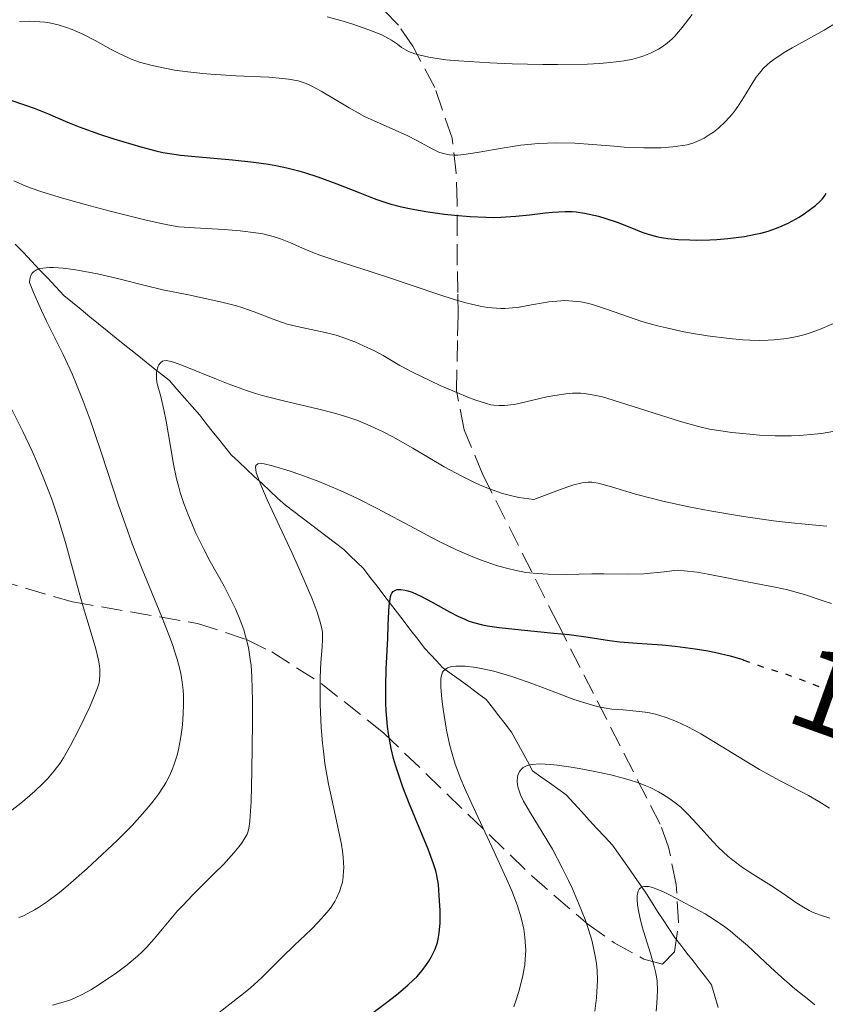
# Model space of a CAD drawing. Units: metres. Extents: x 678542 to 680471, y 4752074 to 4753937.
# Drawn here: x 679751 to 679817, y 4752967 to 4753049 of the extents above; entities that cross this region are included whole.
import ezdxf
from ezdxf.enums import TextEntityAlignment as Align

# ---------------------------------------------------------------- set-up
doc = ezdxf.new("R2010")
doc.units = ezdxf.units.M
doc.header["$MEASUREMENT"] = 0
doc.linetypes.add('DGN Style 3', pattern=[2.435891, 1.739922, -0.695969])
doc.linetypes.add('DGN Style 5', pattern=[1.217945, 0.521977, -0.695969])
for name, color, linetype, lineweight in [('Barranco lineal', 142, 'DGN Style 3', 13), ('Cota de curva de nivel directora', 7, 'Continuous', 0), ('Curva de nivel directora', 30, 'Continuous', 30), ('Curva de nivel directora no vista', 30, 'DGN Style 5', 30), ('Curva de nivel intermedia', 30, 'Continuous', 0), ('Zona arbolada', 92, 'DGN Style 3', 0)]:
    doc.layers.add(name, color=color, linetype=linetype, lineweight=lineweight)
doc.styles.add('Style-Arial', font='arial.ttf')

msp = doc.modelspace()

# ---------------------------------------------------------------- linework, layer by layer
at = {"layer": 'Barranco lineal', "color": 142, "linetype": 'DGN Style 3', "lineweight": 13}
for points in [[(679754.94, 4753025.58, 1613.15), (679754.22, 4753026.17, 1613.6), (679753.55, 4753026.88, 1613.92), (679752.87, 4753027.59, 1614.26), (679752.2, 4753028.3, 1614.3), (679751.53, 4753029.01, 1615.08), (679750.86, 4753029.72, 1615.62), (679750.18, 4753030.43, 1616.15)], [(679808.54, 4752967.04, 1581.57), (679808.26, 4752967.98, 1581.85), (679807.99, 4752968.92, 1582.22), (679807.48, 4752969.58, 1582.41), (679806.96, 4752970.24, 1582.53), (679806.45, 4752970.9, 1582.66), (679805.93, 4752971.56, 1582.95), (679805.42, 4752972.22, 1583.22), (679804.9, 4752972.88, 1583.46), (679804.43, 4752973.59, 1583.69), (679803.97, 4752974.31, 1583.97), (679803.5, 4752975.02, 1584.17), (679803.04, 4752975.74, 1584.4), (679802.58, 4752976.46, 1584.59), (679802.11, 4752977.17, 1584.71), (679801.64, 4752977.84, 1584.83), (679801.17, 4752978.51, 1584.96), (679800.69, 4752979.18, 1585.43), (679800.22, 4752979.85, 1585.61), (679799.75, 4752980.52, 1585.9), (679799.11, 4752981.22, 1586.23), (679798.47, 4752981.91, 1586.66), (679797.82, 4752982.6, 1586.96), (679797.18, 4752983.3, 1587.3), (679796.54, 4752984, 1587.46), (679795.9, 4752984.69, 1587.62), (679795.21, 4752985.19, 1587.65), (679794.52, 4752985.69, 1588), (679793.82, 4752986.19, 1588.25), (679793.13, 4752986.69, 1588.83), (679792.69, 4752987.5, 1589.74), (679792.25, 4752988.3, 1590.38), (679791.81, 4752989.1, 1590.82), (679791.37, 4752989.91, 1591.06), (679790.85, 4752990.58, 1591.32), (679790.32, 4752991.26, 1591.5), (679789.8, 4752991.94, 1592), (679789.28, 4752992.61, 1592.45), (679788.55, 4752993.14, 1592.98), (679787.82, 4752993.68, 1593.44), (679787.1, 4752994.21, 1593.63), (679786.37, 4752994.75, 1594.09), (679785.64, 4752995.28, 1594.72), (679785.15, 4752995.81, 1595.41), (679784.65, 4752996.34, 1596.02), (679784.16, 4752996.87, 1596.63), (679783.6, 4752997.61, 1597.21), (679783.03, 4752998.34, 1597.79), (679782.47, 4752999.08, 1598.15), (679781.9, 4752999.81, 1598.85), (679781.34, 4753000.55, 1599.6), (679780.77, 4753001.28, 1600.08), (679780.21, 4753002.02, 1600.5), (679779.64, 4753002.75, 1600.76), (679779.08, 4753003.49, 1600.89), (679778.54, 4753004.01, 1601.16), (679777.99, 4753004.54, 1601.38), (679777.45, 4753005.06, 1601.56), (679776.76, 4753005.59, 1601.93), (679776.06, 4753006.11, 1602.24), (679775.37, 4753006.64, 1602.49), (679774.68, 4753007.16, 1602.8), (679773.99, 4753007.69, 1603.18), (679773.29, 4753008.21, 1603.58), (679772.6, 4753008.74, 1603.8), (679771.96, 4753009.34, 1604.02), (679771.31, 4753009.94, 1604.21), (679770.67, 4753010.54, 1604.34), (679770.02, 4753011.14, 1604.5), (679769.38, 4753011.74, 1604.82), (679768.73, 4753012.34, 1605.33), (679768.09, 4753012.94, 1605.6), (679767.57, 4753013.59, 1605.87), (679767.05, 4753014.25, 1606.16), (679766.53, 4753014.9, 1606.49), (679766.01, 4753015.56, 1607.12), (679765.49, 4753016.21, 1607.76), (679764.86, 4753016.93, 1608.32), (679764.23, 4753017.66, 1608.59), (679763.6, 4753018.38, 1609.04), (679762.97, 4753019.11, 1609.24), (679762.23, 4753019.69, 1609.55), (679761.49, 4753020.27, 1609.99), (679760.75, 4753020.86, 1610.39), (679760.01, 4753021.44, 1610.72), (679759.27, 4753022.02, 1611.14), (679758.55, 4753022.61, 1611.27), (679757.82, 4753023.21, 1611.65), (679757.1, 4753023.8, 1612.07), (679756.38, 4753024.39, 1612.34), (679755.66, 4753024.99, 1612.66), (679754.94, 4753025.58, 1613.15)]]:
    msp.add_polyline3d(points, dxfattribs=at)
at = {"layer": 'Curva de nivel directora', "color": 30, "linetype": 'Continuous', "lineweight": 30, "flags": 128}
for points, elevation in [([(679749.56, 4753042.45), (679751.03, 4753041.97), (679751.74, 4753041.72), (679752.84, 4753041.27), (679754.5, 4753040.55), (679755.48, 4753040.15), (679757.16, 4753039.55), (679758.35, 4753039.16), (679760.59, 4753038.49), (679761.84, 4753038.17), (679762.44, 4753038.04), (679763.38, 4753037.88), (679763.9, 4753037.81), (679765.1, 4753037.69), (679768.21, 4753037.43), (679769.99, 4753037.23), (679771.21, 4753037.05), (679771.81, 4753036.94), (679772.72, 4753036.75), (679773.6, 4753036.53), (679774.18, 4753036.36), (679775.3, 4753036), (679776.88, 4753035.42), (679778.78, 4753034.67), (679779.62, 4753034.34)], 1625), ([(679779.62, 4753034.34), (679780.2, 4753034.12), (679781.26, 4753033.78), (679782.25, 4753033.51), (679782.9, 4753033.37), (679784.27, 4753033.13), (679785.81, 4753032.91), (679786.64, 4753032.82), (679787.93, 4753032.71), (679789.23, 4753032.65), (679789.87, 4753032.64), (679790.5, 4753032.66), (679791.72, 4753032.74), (679792.86, 4753032.85), (679794.2, 4753033.01), (679794.78, 4753033.07), (679795.83, 4753033.14), (679796.4, 4753033.13), (679796.75, 4753033.1), (679797.44, 4753033), (679798.2, 4753032.84), (679798.6, 4753032.74), (679799.21, 4753032.56), (679800.14, 4753032.25), (679801.05, 4753031.89), (679802.28, 4753031.4), (679802.92, 4753031.2), (679803.52, 4753031.04), (679803.84, 4753030.98), (679804.35, 4753030.89), (679805.2, 4753030.81), (679806.18, 4753030.77), (679806.74, 4753030.76), (679807.83, 4753030.79), (679808.42, 4753030.82), (679809.33, 4753030.9), (679810.72, 4753031.07), (679811.62, 4753031.24), (679812.06, 4753031.34), (679812.69, 4753031.51), (679813.28, 4753031.71), (679813.65, 4753031.85), (679814.34, 4753032.16), (679814.66, 4753032.33), (679815.25, 4753032.67), (679815.77, 4753033.01), (679816.6, 4753033.64), (679817.01, 4753033.99), (679817.17, 4753034.16), (679817.37, 4753034.4), (679817.51, 4753034.65)], 1625), ([(679778.98, 4752965.94), (679781, 4752967.46), (679781.84, 4752968.1), (679782.78, 4752968.89), (679783.25, 4752969.32), (679783.51, 4752969.59), (679783.95, 4752970.1), (679784.33, 4752970.61), (679784.5, 4752970.87), (679784.74, 4752971.27), (679785.03, 4752971.87), (679785.22, 4752972.42), (679785.29, 4752972.72), (679785.38, 4752973.2), (679785.44, 4752974.07), (679785.44, 4752975.12), (679785.41, 4752975.86), (679785.3, 4752977.25), (679785.18, 4752978), (679785.1, 4752978.37), (679784.91, 4752978.97), (679784.45, 4752980.17), (679782.9, 4752983.92), (679782.36, 4752985.32), (679782.12, 4752986), (679781.74, 4752987.15), (679781.59, 4752987.71), (679781.38, 4752988.53), (679781.15, 4752989.75), (679781.07, 4752990.37), (679780.96, 4752991.66), (679780.94, 4752992.33), (679780.93, 4752993.73), (679780.98, 4752995.12), (679781.1, 4752997.7), (679781.14, 4752998.77), (679781.19, 4752999.92), (679781.22, 4753000.38), (679781.29, 4753000.94), (679781.34, 4753001.16), (679781.39, 4753001.33), (679781.44, 4753001.43), (679781.54, 4753001.57), (679781.73, 4753001.7), (679781.87, 4753001.74), (679782.19, 4753001.74), (679782.55, 4753001.68), (679782.77, 4753001.63), (679783.14, 4753001.51), (679783.86, 4753001.19), (679784.8, 4753000.68), (679786.22, 4752999.89), (679786.92, 4752999.53), (679787.5, 4752999.27), (679787.79, 4752999.15), (679788.23, 4752999), (679788.96, 4752998.81), (679789.37, 4752998.73), (679790.34, 4752998.59), (679792.17, 4752998.39), (679794.89, 4752998.13), (679796.16, 4752998), (679797.74, 4752997.78), (679799.51, 4752997.51), (679800.38, 4752997.4), (679801.8, 4752997.28), (679803.87, 4752997.15), (679804.96, 4752997.05), (679806.61, 4752996.83), (679807.67, 4752996.65), (679808.34, 4752996.52), (679809.52, 4752996.24), (679810.58, 4752995.92), (679810.65, 4752995.89)], 1600)]:
    msp.add_lwpolyline(points, dxfattribs=dict(at, elevation=elevation))
at = {"layer": 'Curva de nivel directora no vista', "color": 30, "linetype": 'DGN Style 5', "lineweight": 30, "elevation": 1600, "flags": 128}
msp.add_lwpolyline([(679810.65, 4752995.89), (679811.65, 4752995.53), (679812.12, 4752995.36), (679813.84, 4752994.83), (679815.35, 4752994.29), (679817.52, 4752993.43), (679819.77, 4752992.54), (679820.91, 4752992.11), (679822.53, 4752991.53), (679823.27, 4752991.3), (679824.61, 4752990.93), (679825.77, 4752990.67), (679826.45, 4752990.56), (679826.87, 4752990.5), (679827.63, 4752990.43), (679828.3, 4752990.4), (679828.61, 4752990.4), (679829.05, 4752990.43), (679829.67, 4752990.52), (679829.97, 4752990.59), (679830.58, 4752990.78), (679830.89, 4752990.91), (679831.54, 4752991.22), (679832.22, 4752991.61), (679832.39, 4752991.72)], dxfattribs=at)
at = {"layer": 'Curva de nivel intermedia', "color": 30, "linetype": 'Continuous', "lineweight": 0, "flags": 128}
for points, elevation in [([(679750.53, 4753048.91), (679751.39, 4753048.93), (679752.22, 4753048.89), (679752.62, 4753048.85), (679753.01, 4753048.79), (679753.74, 4753048.64), (679754.44, 4753048.42), (679754.9, 4753048.25), (679755.79, 4753047.85), (679756.81, 4753047.32), (679758.13, 4753046.59), (679758.74, 4753046.27), (679759.51, 4753045.91), (679759.89, 4753045.75), (679760.5, 4753045.54), (679761.55, 4753045.25), (679762.73, 4753045), (679763.4, 4753044.88), (679764.51, 4753044.72), (679765.74, 4753044.58), (679766.4, 4753044.53), (679768.5, 4753044.41), (679771.23, 4753044.28), (679772.37, 4753044.19), (679772.85, 4753044.13), (679773.67, 4753043.97), (679774.34, 4753043.75), (679774.75, 4753043.58), (679775.58, 4753043.12)], 1630), ([(679776.06, 4753049.31), (679777.41, 4753048.94), (679778.2, 4753048.7), (679779.53, 4753048.23), (679780.6, 4753047.79), (679781.12, 4753047.53), (679781.41, 4753047.36), (679781.91, 4753047.02), (679782.24, 4753046.76), (679782.44, 4753046.63), (679782.82, 4753046.42), (679783.35, 4753046.23), (679783.68, 4753046.13), (679784.51, 4753045.95), (679785.02, 4753045.86), (679785.93, 4753045.74), (679787.01, 4753045.64), (679789.57, 4753045.47), (679791.44, 4753045.39), (679793.98, 4753045.33), (679795.2, 4753045.33), (679797.67, 4753045.37), (679798.69, 4753045.42), (679799.28, 4753045.47), (679800.3, 4753045.58), (679800.73, 4753045.64), (679801.46, 4753045.78), (679802.04, 4753045.94), (679802.36, 4753046.05), (679802.9, 4753046.28), (679803.58, 4753046.62), (679803.89, 4753046.81), (679804.31, 4753047.11), (679804.72, 4753047.48), (679804.93, 4753047.68), (679805.55, 4753048.42), (679806.37, 4753049.48)], 1635), ([(679775.58, 4753043.12), (679777.89, 4753041.74), (679779.18, 4753041.03), (679780.46, 4753040.43), (679782.03, 4753039.75), (679782.72, 4753039.44), (679783.58, 4753039), (679784.47, 4753038.5), (679784.84, 4753038.3), (679785.33, 4753038.07), (679785.63, 4753037.97), (679785.83, 4753037.92), (679786.22, 4753037.85), (679786.65, 4753037.82), (679786.92, 4753037.82), (679787.42, 4753037.86), (679788.52, 4753038.02), (679790.77, 4753038.42), (679792.15, 4753038.63), (679793.62, 4753038.78), (679794.37, 4753038.82), (679795.13, 4753038.84), (679796.63, 4753038.8), (679798.09, 4753038.71), (679799.91, 4753038.55), (679800.73, 4753038.48), (679802.35, 4753038.41), (679803.26, 4753038.41), (679803.8, 4753038.43), (679804.76, 4753038.5), (679805.59, 4753038.6), (679805.97, 4753038.68), (679806.52, 4753038.84), (679807.07, 4753039.08), (679807.36, 4753039.22), (679807.88, 4753039.55), (679808.15, 4753039.73), (679808.55, 4753040.05), (679809.15, 4753040.6), (679809.71, 4753041.23), (679809.98, 4753041.58), (679810.23, 4753041.94), (679810.71, 4753042.72), (679811.35, 4753043.77), (679811.69, 4753044.28), (679812.07, 4753044.77), (679812.28, 4753045), (679812.61, 4753045.32), (679812.84, 4753045.52), (679813.34, 4753045.9), (679814.14, 4753046.41), (679814.68, 4753046.73), (679815.78, 4753047.32), (679817.32, 4753048.19), (679818.04, 4753048.62)], 1630), ([(679750.06, 4753035.67), (679750.99, 4753035.27), (679751.5, 4753035.07), (679752.38, 4753034.77), (679754.11, 4753034.24), (679756.4, 4753033.61), (679758.06, 4753033.17), (679761.05, 4753032.42), (679762.43, 4753032.1), (679762.98, 4753031.99), (679763.75, 4753031.87), (679765.06, 4753031.77), (679767.51, 4753031.63), (679768.86, 4753031.53), (679770.14, 4753031.37), (679770.72, 4753031.27), (679771.25, 4753031.15), (679771.58, 4753031.06), (679772.19, 4753030.87), (679773.04, 4753030.52), (679774.21, 4753030.01), (679774.88, 4753029.73), (679775.45, 4753029.52), (679776.72, 4753029.08), (679779.72, 4753028.12), (679781.4, 4753027.58), (679783.13, 4753026.99), (679785.43, 4753026.21), (679786.53, 4753025.86), (679787.57, 4753025.56), (679788.06, 4753025.43), (679788.76, 4753025.28), (679789.39, 4753025.17), (679789.78, 4753025.13)], 1620), ([(679755.26, 4753018.78), (679754.9, 4753019.64), (679754.15, 4753021.25), (679753.58, 4753022.41), (679752.77, 4753024.04), (679752.35, 4753024.92), (679751.7, 4753026.4), (679751.36, 4753027.23), (679751.4, 4753027.54), (679751.44, 4753027.71), (679751.48, 4753027.82), (679751.59, 4753028), (679751.69, 4753028.11), (679751.93, 4753028.28), (679752.23, 4753028.39), (679752.47, 4753028.44), (679753.02, 4753028.47), (679753.36, 4753028.47), (679754.15, 4753028.42), (679755.02, 4753028.31), (679755.66, 4753028.21), (679757.01, 4753027.95), (679758.66, 4753027.56), (679761.08, 4753026.95), (679762.42, 4753026.64), (679764.55, 4753026.2), (679767.33, 4753025.61), (679768.54, 4753025.3), (679769.08, 4753025.14), (679770.02, 4753024.81), (679771.6, 4753024.18), (679772.36, 4753023.91), (679772.75, 4753023.79), (679773.57, 4753023.58), (679775.91, 4753023.08), (679776.83, 4753022.85), (679777.37, 4753022.68), (679778.38, 4753022.3), (679779.46, 4753021.82), (679779.99, 4753021.56), (679780.71, 4753021.17), (679782.09, 4753020.35), (679783.21, 4753019.76), (679784.64, 4753019.07), (679785.45, 4753018.69), (679786.7, 4753018.15), (679787.88, 4753017.67), (679788.4, 4753017.47), (679789.29, 4753017.18), (679789.67, 4753017.09), (679789.9, 4753017.05), (679790.35, 4753017.01), (679790.78, 4753017.01), (679791.08, 4753017.04), (679791.72, 4753017.14), (679793.03, 4753017.43), (679794.31, 4753017.73), (679794.96, 4753017.86), (679795.88, 4753018), (679796.45, 4753018.05), (679796.73, 4753018.05), (679797.13, 4753018.04), (679797.4, 4753018.02), (679797.94, 4753017.95), (679798.51, 4753017.83), (679798.92, 4753017.73), (679799.82, 4753017.48), (679805.41, 4753015.69), (679806.91, 4753015.27), (679807.8, 4753015.07), (679808.39, 4753014.97), (679809.66, 4753014.78), (679811.15, 4753014.63), (679811.97, 4753014.56), (679813.27, 4753014.5), (679814.62, 4753014.5), (679815.3, 4753014.53), (679816.51, 4753014.64), (679817.12, 4753014.71), (679818.05, 4753014.87)], 1615), ([(679789.78, 4753025.13), (679790.5, 4753025.08), (679790.83, 4753025.08), (679791.45, 4753025.12), (679792.01, 4753025.19), (679793.03, 4753025.38), (679793.99, 4753025.55), (679794.46, 4753025.62), (679795.14, 4753025.7), (679795.81, 4753025.73), (679796.14, 4753025.72), (679796.47, 4753025.7), (679797.12, 4753025.62), (679797.79, 4753025.48), (679798.26, 4753025.35), (679799.27, 4753025.02), (679801.08, 4753024.38), (679802.19, 4753024.01), (679803.5, 4753023.64), (679804.24, 4753023.46), (679805.68, 4753023.15), (679806.45, 4753023), (679807.64, 4753022.81), (679809.44, 4753022.58), (679810.59, 4753022.48), (679811.15, 4753022.45), (679811.94, 4753022.43), (679812.68, 4753022.44), (679813.14, 4753022.47), (679813.98, 4753022.55), (679814.37, 4753022.61), (679815.1, 4753022.76), (679815.76, 4753022.93), (679816.17, 4753023.06), (679816.94, 4753023.34), (679818.1, 4753023.82)], 1620), ([(679761.06, 4752972.02), (679761.71, 4752972.74), (679762.94, 4752974.24), (679763.64, 4752975.06), (679764.05, 4752975.49), (679764.92, 4752976.39), (679766.7, 4752978.15), (679767.47, 4752978.92), (679768.33, 4752979.87), (679768.74, 4752980.37), (679768.95, 4752980.66), (679769.27, 4752981.15), (679769.42, 4752981.44), (679769.48, 4752981.6), (679769.56, 4752981.89), (679769.66, 4752982.51), (679769.69, 4752982.94), (679769.75, 4752984.1), (679769.82, 4752986.68), (679769.86, 4752990.71), (679769.86, 4752992.5), (679769.81, 4752994.48), (679769.75, 4752995.43), (679769.69, 4752995.96), (679769.53, 4752996.92), (679769.3, 4752997.88), (679769.14, 4752998.4), (679768.86, 4752999.21), (679768.49, 4753000.08), (679768.28, 4753000.54), (679767.51, 4753002.02), (679766.37, 4753004.08), (679765.83, 4753005.09), (679765.15, 4753006.49), (679764.77, 4753007.35), (679764.55, 4753007.89), (679764.18, 4753008.89), (679763.88, 4753009.79), (679763.75, 4753010.23), (679763.57, 4753010.93), (679763.32, 4753012.14), (679763.06, 4753013.63), (679762.7, 4753015.73), (679762.52, 4753016.66), (679762.25, 4753017.77), (679761.97, 4753018.82), (679761.9, 4753019.24), (679761.89, 4753019.43), (679761.9, 4753019.8), (679761.98, 4753020.12), (679762.05, 4753020.3), (679762.1, 4753020.41), (679762.24, 4753020.58), (679762.4, 4753020.7), (679762.5, 4753020.73), (679762.7, 4753020.75), (679763.12, 4753020.67), (679763.4, 4753020.59), (679764.15, 4753020.32), (679765.17, 4753019.9), (679766.88, 4753019.2), (679767.84, 4753018.82), (679769.36, 4753018.28), (679770.13, 4753018.03), (679770.9, 4753017.8), (679772.44, 4753017.4), (679775.39, 4753016.71), (679776.78, 4753016.36), (679777.94, 4753016), (679778.52, 4753015.8), (679779.39, 4753015.45), (679780.3, 4753015.04), (679780.77, 4753014.81), (679781.52, 4753014.42), (679783.17, 4753013.49), (679785.79, 4753011.94), (679787.24, 4753011.15), (679788.25, 4753010.65), (679788.77, 4753010.42), (679789.56, 4753010.1), (679790.63, 4753009.73), (679791.17, 4753009.57), (679791.99, 4753009.39), (679792.82, 4753009.26), (679793.23, 4753009.22), (679795.36, 4753010.03), (679796.13, 4753010.29), (679796.55, 4753010.43), (679797.23, 4753010.6), (679797.75, 4753010.66), (679798.04, 4753010.66), (679798.22, 4753010.64), (679798.58, 4753010.57), (679799.68, 4753010.26), (679801.68, 4753009.66), (679802.96, 4753009.32), (679803.93, 4753009.09), (679806.09, 4753008.62), (679807.85, 4753008.28), (679810.63, 4753007.81), (679813.12, 4753007.45)], 1610), ([(679750.48, 4752974.5), (679750.8, 4752974.63), (679751.28, 4752974.86), (679751.77, 4752975.14), (679752.1, 4752975.34), (679752.78, 4752975.79), (679753.84, 4752976.59), (679754.57, 4752977.2), (679756.14, 4752978.57), (679757.82, 4752980.13), (679758.66, 4752980.94), (679759.87, 4752982.16), (679760.94, 4752983.34), (679761.41, 4752983.89), (679761.82, 4752984.41), (679762.07, 4752984.75), (679762.49, 4752985.38), (679762.67, 4752985.69), (679762.98, 4752986.28), (679763.24, 4752986.86), (679763.38, 4752987.24), (679763.61, 4752988), (679763.72, 4752988.45), (679763.9, 4752989.35), (679764.04, 4752990.27), (679764.1, 4752990.89), (679764.15, 4752992.13), (679764.14, 4752992.96), (679764.11, 4752993.39), (679764.03, 4752994.05), (679763.91, 4752994.76), (679763.83, 4752995.14), (679763.62, 4752995.95), (679763.48, 4752996.38), (679763.25, 4752997.09), (679762.97, 4752997.85), (679762.31, 4752999.53), (679760.71, 4753003.42), (679759.89, 4753005.55), (679759.49, 4753006.64), (679758.72, 4753008.84), (679757.33, 4753013.06), (679756.7, 4753014.95), (679756.4, 4753015.82), (679755.82, 4753017.38), (679755.26, 4753018.78)], 1615), ([(679749.74, 4752983.3), (679750.77, 4752984.1), (679751.4, 4752984.64), (679751.79, 4752984.99), (679752.5, 4752985.66), (679752.84, 4752986.02), (679753.42, 4752986.68), (679753.9, 4752987.33), (679754.19, 4752987.78), (679754.76, 4752988.78), (679755.45, 4752990.12), (679756.33, 4752991.96), (679756.68, 4752992.74), (679757.01, 4752993.59), (679757.13, 4752994), (679757.18, 4752994.23), (679757.21, 4752994.66), (679757.2, 4752995.12), (679757.17, 4752995.4), (679757.08, 4752995.88), (679756.86, 4752996.83), (679756.47, 4752998.12), (679755.76, 4753000.5), (679755.34, 4753002), (679754.36, 4753005.66), (679753.71, 4753007.76), (679753.2, 4753009.25), (679752.92, 4753010.02), (679752.45, 4753011.2), (679751.94, 4753012.41), (679751.57, 4753013.23), (679750.8, 4753014.86), (679749.61, 4753017.24)], 1620), ([(679774.82, 4753000.96), (679774.55, 4753001.62), (679774.06, 4753002.76), (679773.16, 4753004.75), (679771.08, 4753009.2), (679770.55, 4753010.43), (679770.36, 4753010.94), (679770.19, 4753011.47), (679770.14, 4753011.67), (679770.13, 4753011.91), (679770.16, 4753012.03), (679770.31, 4753012.18), (679770.58, 4753012.21), (679770.84, 4753012.19), (679771.52, 4753012.02), (679772.99, 4753011.57), (679773.89, 4753011.26), (679775.37, 4753010.71), (679776.96, 4753010.04), (679777.77, 4753009.68), (679778.59, 4753009.29), (679780.21, 4753008.47), (679783.34, 4753006.8), (679784.8, 4753006.03), (679785.49, 4753005.68), (679786.81, 4753005.05), (679788.03, 4753004.52), (679788.79, 4753004.22), (679789.28, 4753004.04), (679790.2, 4753003.72), (679791.17, 4753003.45), (679791.64, 4753003.34), (679792.55, 4753003.17), (679793.16, 4753003.09), (679793.57, 4753003.06), (679794.42, 4753003.01), (679795.95, 4753003), (679798.05, 4753003.04), (679799.05, 4753003.04), (679801.06, 4753003.01), (679802.35, 4753003.05), (679804.06, 4753003.21), (679805.12, 4753003.34), (679805.72, 4753003.3), (679806.78, 4753003.19), (679807.71, 4753003.03), (679809.52, 4753002.65), (679811.07, 4753002.36), (679813.27, 4753001.94), (679814.31, 4753001.71), (679814.79, 4753001.58), (679815.69, 4753001.32), (679817.24, 4753000.8), (679817.94, 4753000.57)], 1605), ([(679813.12, 4753007.45), (679814.33, 4753007.31), (679816.03, 4753007.13), (679817.56, 4753007.01)], 1610), ([(679767.11, 4752966.63), (679768.88, 4752968), (679769.67, 4752968.65), (679770.64, 4752969.53), (679772.34, 4752971.22), (679773.34, 4752972.18), (679774.73, 4752973.51), (679775.36, 4752974.14), (679776.05, 4752974.92), (679776.34, 4752975.29), (679776.7, 4752975.83), (679776.85, 4752976.1), (679777.1, 4752976.66), (679777.27, 4752977.18), (679777.34, 4752977.45), (679777.41, 4752977.89), (679777.44, 4752978.38), (679777.45, 4752978.64), (679777.4, 4752979.52), (679777.34, 4752980.02), (679777.25, 4752980.57), (679777.02, 4752981.76), (679776.45, 4752984.34), (679776.19, 4752985.59), (679775.89, 4752987.29), (679775.76, 4752988.32), (679775.69, 4752988.98), (679775.58, 4752990.28), (679775.49, 4752992.2), (679775.48, 4752993.13), (679775.49, 4752994.46), (679775.55, 4752995.65), (679775.65, 4752997.01), (679775.68, 4752997.56), (679775.67, 4752998.19), (679775.63, 4752998.49), (679775.53, 4752998.96), (679775.25, 4752999.86), (679774.82, 4753000.96)], 1605), ([(679791.58, 4752967.1), (679791.74, 4752967.59), (679791.99, 4752968.37), (679792.29, 4752969.56), (679792.47, 4752970.57), (679792.52, 4752971.06), (679792.55, 4752971.78), (679792.54, 4752972.14), (679792.49, 4752972.88), (679792.39, 4752973.55), (679792.32, 4752973.91), (679792.18, 4752974.49), (679791.86, 4752975.49), (679791.39, 4752976.71), (679791.09, 4752977.42), (679789.94, 4752979.96), (679788.22, 4752983.63), (679787.48, 4752985.28), (679787.18, 4752986), (679786.71, 4752987.24), (679786.39, 4752988.28), (679786.22, 4752988.89), (679785.98, 4752990.06), (679785.7, 4752991.81), (679785.6, 4752992.63), (679785.51, 4752993.67), (679785.5, 4752994.18), (679785.52, 4752994.38), (679785.58, 4752994.7), (679785.65, 4752994.87), (679785.71, 4752994.96), (679785.86, 4752995.11), (679786.05, 4752995.23), (679786.17, 4752995.28), (679786.37, 4752995.34), (679786.75, 4752995.39), (679787.23, 4752995.39), (679787.52, 4752995.37), (679788.45, 4752995.26), (679788.99, 4752995.16), (679789.91, 4752994.95), (679790.93, 4752994.67), (679791.48, 4752994.5), (679793.23, 4752993.88), (679795.55, 4752993), (679796.56, 4752992.62), (679797.81, 4752992.21), (679798.49, 4752992.03), (679798.91, 4752991.94), (679799.71, 4752991.82), (679800.65, 4752991.74), (679801.99, 4752991.62), (679802.69, 4752991.52), (679803.34, 4752991.38), (679803.68, 4752991.28), (679804.21, 4752991.12), (679805.06, 4752990.78), (679806.02, 4752990.33), (679806.54, 4752990.06), (679807.09, 4752989.75), (679808.28, 4752989.04)], 1595), ([(679808.28, 4752989.04), (679810.76, 4752987.51), (679811.96, 4752986.79), (679813.57, 4752985.9), (679815.33, 4752985.01), (679816.04, 4752984.64), (679816.89, 4752984.14), (679817.78, 4752983.58)], 1595), ([(679798.29, 4752966.72), (679798.43, 4752967.83), (679798.47, 4752968.34), (679798.51, 4752969.28), (679798.48, 4752970.13), (679798.42, 4752970.67), (679798.37, 4752971.02), (679798.25, 4752971.71), (679798.06, 4752972.51), (679797.95, 4752972.91), (679797.69, 4752973.75), (679797.48, 4752974.33), (679797, 4752975.57), (679796.43, 4752976.9), (679796.1, 4752977.59), (679795.59, 4752978.64), (679794.77, 4752980.17), (679793.93, 4752981.6), (679792.92, 4752983.23), (679792.53, 4752983.89), (679792.37, 4752984.18), (679792.13, 4752984.69), (679791.97, 4752985.11), (679791.91, 4752985.36), (679791.85, 4752985.8), (679791.88, 4752986.2), (679791.92, 4752986.38), (679792.04, 4752986.64), (679792.22, 4752986.86), (679792.34, 4752986.96), (679792.61, 4752987.1), (679792.78, 4752987.16), (679793.09, 4752987.22), (679793.72, 4752987.26), (679794.61, 4752987.22), (679795.16, 4752987.16), (679796.33, 4752987), (679796.98, 4752986.89), (679798.01, 4752986.7), (679799.61, 4752986.35), (679800.64, 4752986.08), (679801.14, 4752985.94), (679801.84, 4752985.71), (679802.48, 4752985.47), (679802.88, 4752985.3), (679803.59, 4752984.95), (679803.92, 4752984.76), (679804.53, 4752984.37), (679805.07, 4752983.96), (679805.42, 4752983.66), (679806.07, 4752983.04), (679807.13, 4752981.89), (679808.08, 4752980.83), (679808.57, 4752980.32)], 1590), ([(679808.57, 4752980.32), (679809.34, 4752979.59), (679809.74, 4752979.26), (679810.56, 4752978.65), (679811.4, 4752978.1), (679812.95, 4752977.14), (679813.92, 4752976.5), (679814.99, 4752975.76), (679815.47, 4752975.44), (679816.09, 4752975.09), (679816.43, 4752974.93), (679817.03, 4752974.7), (679817.79, 4752974.46)], 1590), ([(679803.37, 4752966.73), (679803.44, 4752967.36), (679803.49, 4752968.42), (679803.46, 4752969.25), (679803.39, 4752969.72), (679803.34, 4752970.01), (679803.2, 4752970.56), (679802.91, 4752971.51), (679802.46, 4752972.92), (679802.22, 4752973.74), (679802.02, 4752974.54), (679801.94, 4752974.94), (679801.84, 4752975.53), (679801.8, 4752976.06), (679801.81, 4752976.3), (679801.86, 4752976.58), (679801.9, 4752976.7), (679801.98, 4752976.86), (679802.09, 4752976.97), (679802.24, 4752977.05), (679802.41, 4752977.09), (679802.61, 4752977.09), (679802.76, 4752977.07), (679803.09, 4752976.99), (679803.35, 4752976.9), (679803.93, 4752976.66), (679804.54, 4752976.36), (679805.78, 4752975.7), (679807.44, 4752974.8), (679808.24, 4752974.31), (679809.08, 4752973.74), (679809.52, 4752973.4), (679809.98, 4752973.02), (679810.96, 4752972.17), (679812.91, 4752970.36), (679813.78, 4752969.55), (679814.89, 4752968.59), (679816.05, 4752967.66), (679816.55, 4752967.25)], 1585), ([(679753.27, 4752967.24), (679753.97, 4752967.41), (679754.7, 4752967.65), (679755.09, 4752967.81), (679755.73, 4752968.12), (679756.45, 4752968.51), (679756.84, 4752968.74), (679757.98, 4752969.49), (679758.58, 4752969.91), (679759.48, 4752970.59), (679760.32, 4752971.31), (679760.7, 4752971.67), (679761.06, 4752972.02)], 1610)]:
    msp.add_lwpolyline(points, dxfattribs=dict(at, elevation=elevation))
at = {"layer": 'Zona arbolada', "color": 92, "linetype": 'DGN Style 3', "lineweight": 0}
msp.add_polyline3d([(679748.69, 4753002.55, 1631.45), (679754.94, 4753000.71, 1627.62), (679765.31, 4752998.93, 1621.13), (679769.42, 4752997.57, 1618.55), (679771.47, 4752996.56, 1617.28), (679775.57, 4752993.95, 1614.6), (679780.75, 4752989.85, 1610.81), (679793.06, 4752977.97, 1600.93), (679797.7, 4752973.95, 1597.59), (679799.89, 4752972.41, 1596.89), (679802.36, 4752971.06, 1596.88), (679803.9, 4752970.63, 1597.11), (679804.91, 4752971.66, 1597.47), (679805.25, 4752974.11, 1597.9), (679805.04, 4752977.25, 1598.47), (679804.42, 4752980.34, 1599.22), (679803.71, 4752982.26, 1599.98), (679795.24, 4752998.87, 1609.99), (679788.99, 4753011.28, 1615.73), (679787.45, 4753015, 1618.01), (679786.81, 4753018.25, 1621.87), (679786.9, 4753022.81, 1628.36), (679786.95, 4753024.54, 1630.13), (679786.92, 4753026.42, 1631.45), (679786.87, 4753028.68, 1632.16), (679786.85, 4753033.83, 1632.54), (679786.79, 4753036.31, 1633.06), (679786.44, 4753039.23, 1634.47), (679785, 4753043.43, 1636.83), (679783.17, 4753046.87, 1639.08), (679781.99, 4753048.6, 1640.53), (679779.15, 4753051.49, 1643.76)], dxfattribs=at)
msp.add_polyline3d([(679748.69, 4753002.55, 1631.45), (679754.94, 4753000.71, 1627.62), (679765.31, 4752998.93, 1621.13), (679769.42, 4752997.57, 1618.55), (679771.47, 4752996.56, 1617.28), (679775.57, 4752993.95, 1614.6), (679780.75, 4752989.85, 1610.81), (679793.06, 4752977.97, 1600.93), (679797.7, 4752973.95, 1597.59), (679799.89, 4752972.41, 1596.89), (679802.36, 4752971.06, 1596.88), (679803.9, 4752970.63, 1597.11), (679804.91, 4752971.66, 1597.47), (679805.25, 4752974.11, 1597.9), (679805.04, 4752977.25, 1598.47), (679804.42, 4752980.34, 1599.22), (679803.71, 4752982.26, 1599.98), (679795.24, 4752998.87, 1609.99), (679788.99, 4753011.28, 1615.73), (679787.45, 4753015, 1618.01), (679786.81, 4753018.25, 1621.87), (679786.9, 4753022.81, 1628.36), (679786.95, 4753024.54, 1630.13), (679786.92, 4753026.42, 1631.45), (679786.87, 4753028.68, 1632.16), (679786.85, 4753033.83, 1632.54), (679786.79, 4753036.31, 1633.06), (679786.44, 4753039.23, 1634.47), (679785, 4753043.43, 1636.83), (679783.17, 4753046.87, 1639.08), (679781.99, 4753048.6, 1640.53), (679779.15, 4753051.49, 1643.76)], dxfattribs=at)

# ---------------------------------------------------------------- texts
at = {"layer": 'Cota de curva de nivel directora', "color": 7, "linetype": 'Continuous', "lineweight": 0, "style": 'Style-Arial'}
msp.add_text('1600', height=7, rotation=340.30138, dxfattribs=at).set_placement((679825.045, 4752990.629, 1600), align=Align.MIDDLE_CENTER)

doc.saveas('drawing.dxf')
